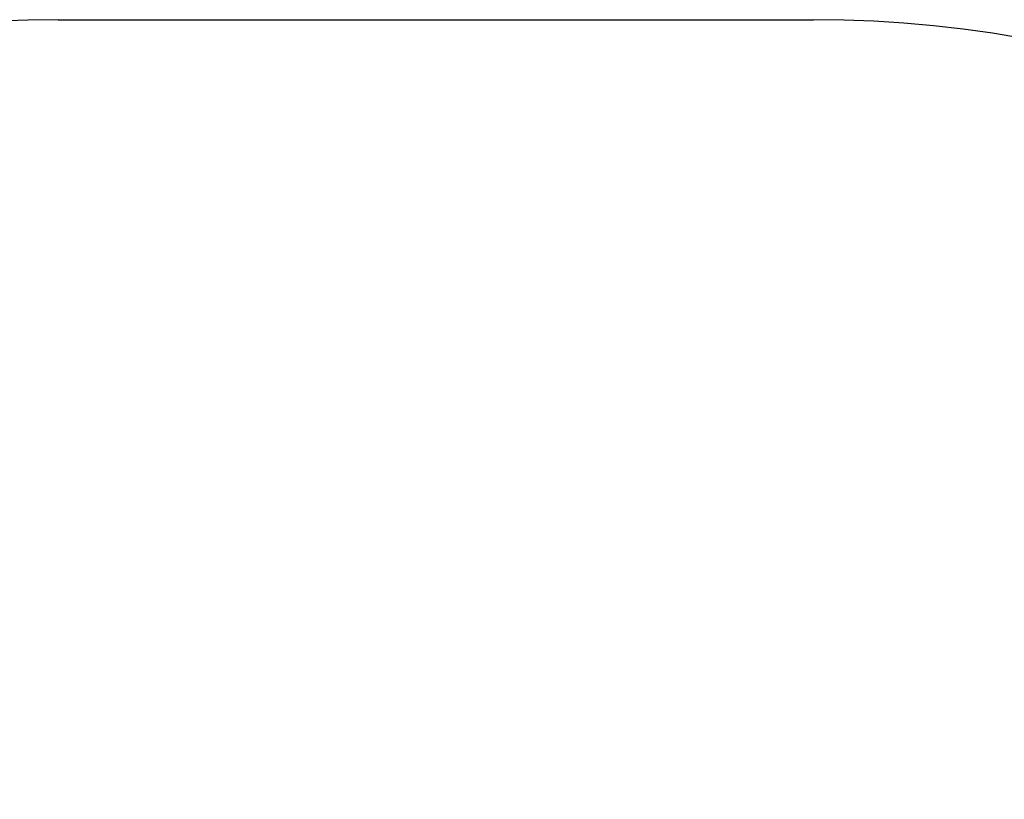
# Model space of a CAD drawing. Units: inches. Extents: x 14106 to 19008, y -2438 to 1641.
# Drawn here: x 16395 to 17652, y 547 to 1541 of the extents above; entities that cross this region are included whole.
import ezdxf

# ---------------------------------------------------------------- set-up
doc = ezdxf.new("R2010")
doc.units = ezdxf.units.IN
doc.header["$MEASUREMENT"] = 0
doc.layers.add('SAFETY_AREA', color=3, linetype='Continuous')
doc.layers.add('TIPTAP_DIM', color=9, linetype='Continuous')
doc.styles.get("Standard").update_dxf_attribs({"font": 'arial.ttf'})
doc.dimstyles.new('0000000028386F98', dxfattribs={"dimscale": 100, "dimtxt": 1, "dimasz": 1, "dimexe": 1, "dimexo": 1, "dimgap": 1, "dimtad": 1, "dimdec": 0, "dimtxsty": 'Standard', "dimblk": 'OBLIQUE', "dimcen": 2.5, "dimdle": 1, "dimadec": 0, "dimazin": 0, "dimtfac": 1, "dimtdec": 0, "dimtmove": 0, "dimatfit": 3, "dimldrblk": 'OBLIQUE', "dimfxl": 1, "dimfxlon": 1, "dimarcsym": 0})

# ---------------------------------------------------------------- blocks, each defined once
blk = doc.blocks.new('_Oblique')
at = {"color": 0, "linetype": 'ByBlock', "lineweight": -2}
blk.add_line((-0.5, -0.5), (0.5, 0.5), dxfattribs=at)
blk = doc.blocks.new('*D23')
at = {"layer": 'Defpoints', "color": 0, "transparency": 16777216}
for p in [(16926.1, 1541.4), (14322.9, -1574.8), (16926.1, -1574.8)]:
    blk.add_point(p, dxfattribs=at)
at = {"layer": 'TIPTAP_DIM', "color": 0, "linetype": 'ByBlock', "lineweight": -2, "transparency": 16777216}
for p, q in [((14322.9, 1641.4), (14322.9, -1674.8)), ((14422.9, 1541.4), (14222.9, 1541.4)), ((14422.9, -1574.8), (14222.9, -1574.8))]:
    blk.add_line(p, q, dxfattribs=at)
at = {"layer": 'TIPTAP_DIM', "color": 0, "lineweight": -2, "transparency": 16777216, "xscale": 100, "yscale": 100, "zscale": 100}
for p, rotation in [((14322.9, 1541.4), 90), ((14322.9, -1574.8), 270)]:
    blk.add_blockref('_Oblique', p, dxfattribs=dict(at, rotation=rotation))
at = {"layer": 'TIPTAP_DIM', "color": 0, "transparency": 16777216, "insert": (14171.8, -16.7), "char_height": 100, "attachment_point": 5, "rotation": 90}
blk.add_mtext('3116', dxfattribs=at)
blk = doc.blocks.new('AW17_top')
at = {"layer": 'SAFETY_AREA', "linetype": 'Continuous'}
blk.add_line((16444.2, 1541.4), (17408.1, 1541.4), dxfattribs=at)
for centre, start, end in [((16444.2, 41.4), 90, 180), ((17408.1, 41.4), 0, 90)]:
    blk.add_arc(centre, 1500, start, end, dxfattribs=at)
at = {"layer": 'TIPTAP_DIM'}
dim = blk.add_linear_dim(base=(14322.9, -1574.8), p1=(16926.1, 1541.4), p2=(16926.1, -1574.8), angle=90, dimstyle='0000000028386F98', dxfattribs=at)
dim.commit()
dim.dimension.update_dxf_attribs({"geometry": '*D23', "text_midpoint": (14322.9, -16.7), "dimtype": 128})

msp = doc.modelspace()

# ---------------------------------------------------------------- block references
msp.add_blockref('AW17_top', (0, 0))

doc.saveas('drawing.dxf')
